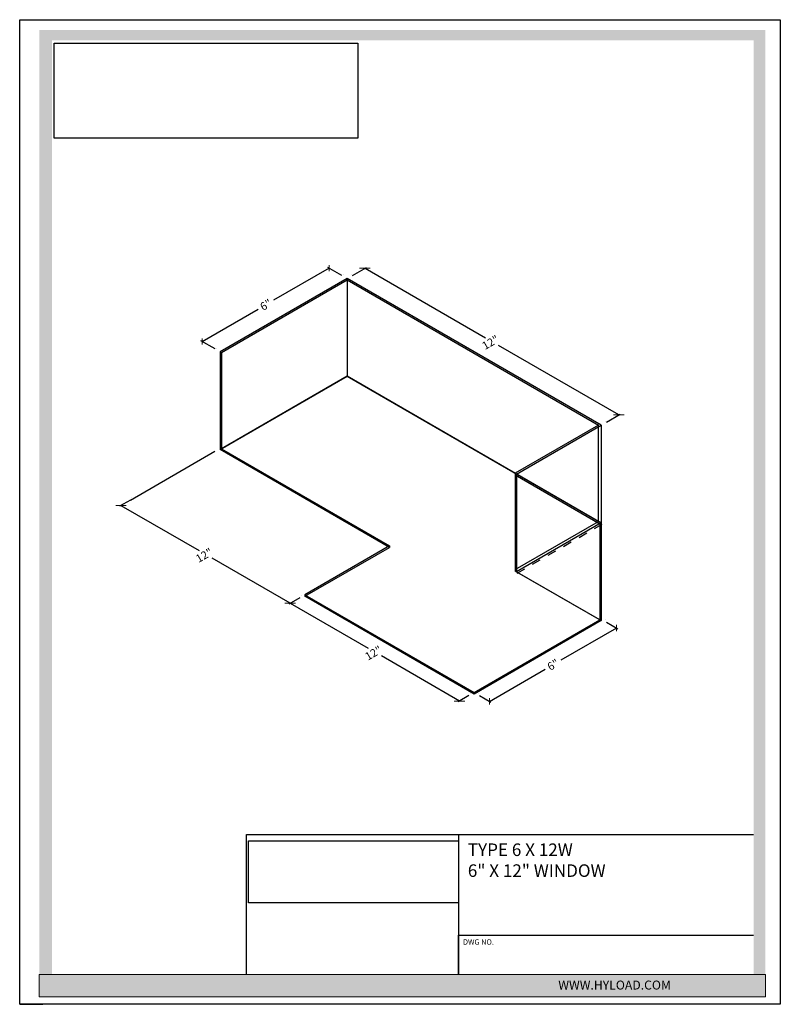
# Model space of a CAD drawing. Units: feet. Extents: x 0 to 8.5, y 0 to 11.
import ezdxf

# ---------------------------------------------------------------- set-up
doc = ezdxf.new("R2010")
doc.units = ezdxf.units.FT
doc.header["$MEASUREMENT"] = 0
doc.linetypes.add('AI-Linetype-1', pattern=[0.043573, 0.029049, -0.014524])
doc.layers.add('A-SECT-HATCH', color=31, linetype='Continuous')
doc.layers.add('Layer 1', color=7, linetype='Continuous')
doc.styles.add('HYLOAD', font='arialbd.ttf', dxfattribs={"width": 1.3, "height": 0.1})
doc.styles.add('SMALL TEXT', font='arial.ttf', dxfattribs={"height": 0.06})
doc.styles.add('TITLE', font='arial.ttf', dxfattribs={"height": 0.14})
picture_1 = doc.add_image_def('image1.jpg', size_in_pixel=(638, 188))
picture_2 = doc.add_image_def('image2.jpg', size_in_pixel=(600, 188))

# ---------------------------------------------------------------- blocks, each defined once
blk = doc.blocks.new('block 75')
at = {"layer": 'Layer 1', "color": 7, "lineweight": 13, "true_color": 0xffffff}
blk.add_lwpolyline([(3.033, 4.652), (3.151, 4.652)], dxfattribs=at)
blk = doc.blocks.new('block 73')
at = {"layer": 'Layer 1', "color": 7, "lineweight": 13, "true_color": 0xffffff}
blk.add_lwpolyline([(1.26, 5.745), (1.142, 5.745)], dxfattribs=at)
blk = doc.blocks.new('block 62')
at = {"layer": 'Layer 1', "color": 7, "lineweight": 13, "true_color": 0xffffff}
blk.add_lwpolyline([(4.925, 3.56), (5.043, 3.56)], dxfattribs=at)
blk = doc.blocks.new('block 60')
at = {"layer": 'Layer 1', "color": 7, "lineweight": 13, "true_color": 0xffffff}
blk.add_lwpolyline([(3.151, 4.652), (3.033, 4.652)], dxfattribs=at)
blk = doc.blocks.new('block 49')
at = {"layer": 'Layer 1', "color": 7, "lineweight": 13, "true_color": 0xffffff}
blk.add_lwpolyline([(3.528, 8.363), (3.528, 8.431)], dxfattribs=at)
blk = doc.blocks.new('block 47')
at = {"layer": 'Layer 1', "color": 7, "lineweight": 13, "true_color": 0xffffff}
blk.add_lwpolyline([(2.11, 7.612), (2.11, 7.544)], dxfattribs=at)
blk = doc.blocks.new('block 36')
at = {"layer": 'Layer 1', "color": 7, "lineweight": 13, "true_color": 0xffffff}
blk.add_lwpolyline([(6.706, 6.757), (6.824, 6.757)], dxfattribs=at)
blk = doc.blocks.new('block 34')
at = {"layer": 'Layer 1', "color": 7, "lineweight": 13, "true_color": 0xffffff}
blk.add_lwpolyline([(3.987, 8.395), (3.868, 8.395)], dxfattribs=at)
blk = doc.blocks.new('block 23')
at = {"layer": 'Layer 1', "color": 7, "lineweight": 13, "true_color": 0xffffff}
blk.add_lwpolyline([(6.738, 4.341), (6.738, 4.41)], dxfattribs=at)
blk = doc.blocks.new('block 21')
at = {"layer": 'Layer 1', "color": 7, "lineweight": 13, "true_color": 0xffffff}
blk.add_lwpolyline([(5.32, 3.591), (5.32, 3.522)], dxfattribs=at)

msp = doc.modelspace()

# ---------------------------------------------------------------- hatches: boundary and pattern name
at = {"layer": 'Layer 1', "true_color": 0xae463d}
h = msp.add_hatch(color=15, dxfattribs=at)
h.dxf.hatch_style = 1
h.paths.add_polyline_path([(0.36, 10.771), (8.201, 10.771), (8.201, 0.333), (8.333, 0.333), (8.333, 10.884), (0.219, 10.884), (0.219, 0.333), (0.36, 0.333)])
at = {"layer": 'Layer 1', "true_color": 0x231f20}
h = msp.add_hatch(color=250, dxfattribs=at)
h.dxf.hatch_style = 2
h.paths.add_polyline_path([(0.219, 0.083), (8.333, 0.083), (8.333, 0.333), (0.219, 0.333)])

# ---------------------------------------------------------------- linework, layer by layer
for p, q in [((0, 11), (8.5, 11)), ((0, 0), (0, 11)), ((8.5, 11), (8.5, 0)), ((8.5, 0), (0, 0)), ((0, 0), (0.257, 0))]:
    msp.add_line(p, q)
at = {"layer": 'Layer 1'}
for p, q in [((3.661, 8.109), (2.242, 7.29)), ((2.257, 7.281), (3.661, 8.092)), ((3.661, 8.109), (3.661, 7.016)), ((6.499, 6.47), (3.661, 8.109)), ((3.661, 8.092), (3.661, 7.016)), ((3.661, 8.092), (6.469, 6.47)), ((2.242, 7.29), (2.242, 6.197)), ((2.242, 7.29), (2.257, 7.281)), ((2.257, 7.281), (2.257, 6.206)), ((2.242, 6.197), (3.661, 7.016)), ((3.661, 7.016), (2.257, 6.206)), ((3.661, 7.016), (6.499, 5.378)), ((6.469, 5.395), (3.661, 7.016)), ((6.469, 6.47), (5.538, 5.933)), ((5.553, 5.924), (6.499, 6.47)), ((6.469, 5.395), (6.469, 6.47)), ((6.499, 6.47), (6.499, 5.378)), ((4.134, 5.105), (2.242, 6.197)), ((2.257, 6.206), (4.134, 5.122)), ((5.538, 5.933), (5.553, 5.924)), ((5.538, 5.933), (5.538, 4.857)), ((5.553, 5.924), (5.538, 5.916)), ((5.538, 5.916), (6.484, 5.369)), ((5.538, 5.916), (5.538, 4.84)), ((6.499, 5.378), (5.553, 5.924)), ((5.553, 5.924), (5.553, 4.849)), ((5.538, 4.857), (6.469, 5.395)), ((6.499, 5.378), (5.553, 4.832)), ((6.484, 5.369), (6.499, 5.378)), ((6.484, 5.369), (6.484, 4.294)), ((6.499, 5.378), (6.499, 4.286)), ((4.134, 5.122), (3.188, 4.576)), ((3.188, 4.559), (4.134, 5.105)), ((4.134, 5.122), (4.134, 5.105)), ((5.553, 4.849), (5.538, 4.857)), ((5.538, 4.84), (5.553, 4.849)), ((6.484, 4.294), (5.538, 4.84)), ((5.553, 4.832), (5.553, 4.849)), ((5.553, 4.832), (6.499, 4.286)), ((3.188, 4.576), (3.188, 4.559)), ((3.188, 4.576), (5.08, 3.483)), ((5.08, 3.466), (3.188, 4.559)), ((5.08, 3.483), (6.484, 4.294)), ((6.499, 4.286), (5.08, 3.466)), ((5.08, 3.483), (5.08, 3.466)), ((5.139, 3.449), (5.266, 3.376)), ((2.536, 0.333), (2.536, 1.897)), ((2.536, 1.897), (8.202, 1.897)), ((4.904, 1.897), (4.904, 0.333)), ((4.904, 0.333), (4.904, 0.771)), ((4.904, 0.771), (8.202, 0.771))]:
    msp.add_line(p, q, dxfattribs=at)
for points in [[(3.459, 8.224), (2.836, 7.865)], [(3.601, 8.143), (3.445, 8.233)], [(3.459, 8.224), (3.459, 8.224)], [(3.616, 8.151), (3.616, 8.151)], [(3.705, 8.151), (3.705, 8.151)], [(3.72, 8.143), (3.874, 8.232)], [(3.859, 8.223), (5.204, 7.447)], [(2.041, 7.405), (2.664, 7.765)], [(2.183, 7.324), (2.026, 7.414)], [(2.197, 7.332), (2.197, 7.332)], [(6.697, 6.585), (5.352, 7.361)], [(6.543, 6.513), (6.543, 6.513)], [(6.558, 6.505), (6.711, 6.593)], [(6.697, 6.585), (6.697, 6.585)], [(1.238, 5.633), (2.181, 6.178)], [(1.238, 5.633), (1.117, 5.564)], [(1.253, 5.659), (1.253, 5.659)], [(1.132, 5.572), (2.004, 5.069)], [(3.024, 4.48), (2.152, 4.984)], [(3.129, 4.541), (3.009, 4.472)], [(3.129, 4.541), (3.009, 4.472)], [(3.144, 4.567), (3.144, 4.567)], [(3.144, 4.567), (3.144, 4.567)], [(3.024, 4.48), (3.024, 4.48)], [(3.024, 4.48), (3.896, 3.977)], [(6.543, 4.294), (6.543, 4.294)], [(6.67, 4.203), (6.047, 3.844)], [(6.558, 4.268), (6.685, 4.195)], [(6.67, 4.203), (6.67, 4.203)], [(4.915, 3.388), (4.043, 3.892)], [(5.251, 3.384), (5.874, 3.744)], [(5.021, 3.449), (4.9, 3.38)], [(5.036, 3.475), (5.036, 3.475)], [(5.124, 3.475), (5.124, 3.475)], [(4.915, 3.388), (4.915, 3.388)]]:
    msp.add_lwpolyline(points, dxfattribs=at)
at = {"layer": 'Layer 1', "linetype": 'AI-Linetype-1'}
msp.add_lwpolyline([(5.558, 4.816), (6.508, 5.365)], dxfattribs=at)
at = {"layer": 'Layer 1', "lineweight": 0}
msp.add_lwpolyline([(0.219, 0.083), (8.333, 0.083), (8.333, 0.333), (0.219, 0.333), (0.219, 0.083)], dxfattribs=at)

# ---------------------------------------------------------------- block references
at = {"layer": 'Layer 1'}
for name in ['block 49', 'block 34', 'block 47', 'block 36', 'block 73', 'block 75', 'block 60', 'block 23', 'block 21', 'block 62']:
    msp.add_blockref(name, (-0.069, -0.172), dxfattribs=at)

# ---------------------------------------------------------------- texts
at = {"layer": 'Layer 1', "char_height": 0.08869, "attachment_point": 7, "rotation": 29.9999}
for s, insert in [('\\fMyriad Pro|b0|i0|c0|p34;\\W1;6"', (2.719, 7.745)), ('\\fMyriad Pro|b0|i0|c0|p34;\\W1;12"', (5.2, 7.308)), ('\\fMyriad Pro|b0|i0|c0|p34;\\W1;12"', (2, 4.93)), ('\\fMyriad Pro|b0|i0|c0|p34;\\W1;12"', (3.892, 3.838)), ('\\fMyriad Pro|b0|i0|c0|p34;\\W1;6"', (5.929, 3.724))]:
    msp.add_mtext(s, dxfattribs=dict(at, insert=insert))
at = {"layer": 'Layer 1', "attachment_point": 1}
for s, width, gutter_width, insert, char_height, style in [('TYPE 6 X 12W \\P6" X 12" WINDOW', 3.30378, 0.75, (5.008, 1.797), 0.14, 'TITLE'), ('DWG NO.', 1.45296, 1, (4.954, 0.726), 0.06, 'SMALL TEXT')]:
    msp.add_mtext_dynamic_manual_height_columns(s, width=width, gutter_width=gutter_width, heights=[0], dxfattribs=dict(at, insert=insert, char_height=char_height, style=style))
at = {"layer": 'Layer 1', "color": 250, "true_color": 0x292526, "attachment_point": 7}
for s, insert, char_height in [('\\fArial|b1|i0|c0|p34;\\W1; ', (3.38, 1.43), 0.13222), ('\\fArial|b1|i0|c0|p34;\\W1; ', (4.179, 1.43), 0.13222), ('\\fArial|b1|i0|c0|p34;\\W1; ', (5.018, 1.43), 0.13222), ('\\fArial|b1|i0|c0|p34;\\W1; ', (2.962, 0.893), 0.13222), ('\\fArial|b1|i0|c0|p34;\\W1; ', (3.793, 0.893), 0.13222), ('\\fArial|b1|i0|c0|p34;\\W1; ', (4.507, 0.893), 0.13222), ('\\fArial|b1|i0|c0|p34;\\W1;         ', (3.333, 0.601), 0.10389), ('\\fArial|b1|i0|c0|p34;\\W1; ', (3.738, 0.601), 0.10389), ('\\fArial|b1|i0|c0|p34;\\W1;         ', (4.5, 0.601), 0.10389), ('\\fArial|b1|i0|c0|p34;\\W1; ', (4.905, 0.601), 0.10389), ('\\fArial|b0|i0|c0|p34;\\W1; ', (5.379, 0.601), 0.10389)]:
    msp.add_mtext(s, dxfattribs=dict(at, insert=insert, char_height=char_height))
at = {"layer": 'Layer 1', "color": 7, "true_color": 0xffffff, "insert": (6.019, 0.265), "char_height": 0.1, "attachment_point": 1, "style": 'HYLOAD'}
msp.add_mtext('WWW.HYLOAD.COM', dxfattribs=at)

# ---------------------------------------------------------------- referenced raster images: frames only (the image files are external)
at = {"layer": 'A-SECT-HATCH'}
image = msp.add_image(picture_2, insert=(0.384, 9.675), size_in_units=(3.394, 1.063), dxfattribs=at)
image.dxf.flags = 7
at = {"layer": 'Layer 1'}
image = msp.add_image(picture_1, insert=(2.556, 1.135), size_in_units=(2.349, 0.692), dxfattribs=at)
image.dxf.flags = 7

doc.saveas('drawing.dxf')
